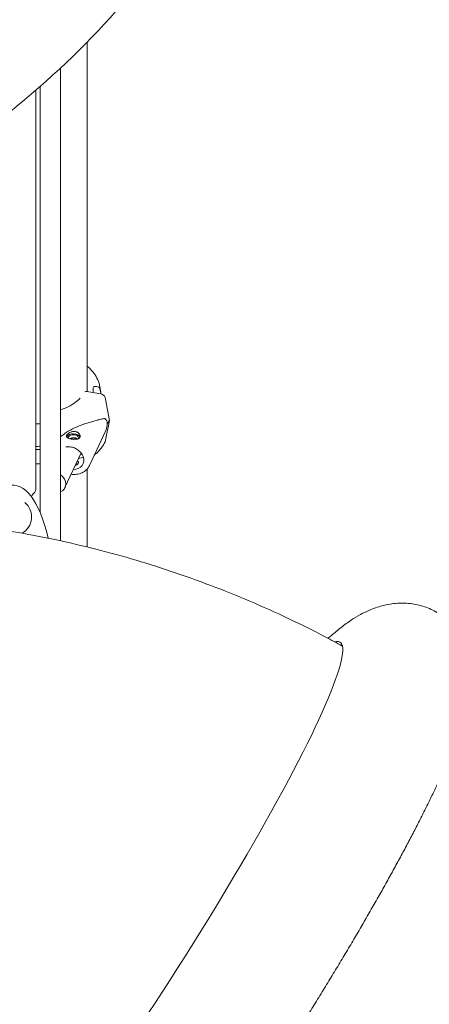
# Model space of a CAD drawing. Units: millimetres. Extents: x -6491 to 29729, y -11999 to 4219.
# Drawn here: x 3278 to 3702, y 1256 to 2275 of the extents above; entities that cross this region are included whole.
import ezdxf

# ---------------------------------------------------------------- set-up
doc = ezdxf.new("R2010")
doc.units = ezdxf.units.MM

msp = doc.modelspace()

# ---------------------------------------------------------------- linework, layer by layer
at = {"color": 0, "linetype": 'Continuous', "lineweight": 0, "extrusion": (-5.55112e-17, 0.816497, 0.57735)}
for p, q in [((3348, 1890.4), (3348, 2251.8)), ((3320.5, 2225), (3320.5, 1735.9)), ((3295, 1788.9), (3295, 2202.1)), ((3299.5, 2206), (3299.5, 1765.1)), ((3357.8, 1895.5), (3355.4, 1895.5)), ((3360.8, 1896.8), (3362.7, 1887.8)), ((3347.8, 1890.4), (3362.3, 1887.9)), ((3354.4, 1894.6), (3354.4, 1892.5)), ((3362.4, 1887.9), (3361.3, 1893.2)), ((3366.6, 1884.1), (3371, 1860.4)), ((3371, 1860.4), (3366.6, 1838.4)), ((3350.5, 1813.8), (3367.2, 1850.1)), ((3325.1, 1790.9), (3341.8, 1826.8)), ((3348, 1729.5), (3348, 1810.1))]:
    msp.add_line(p, q, dxfattribs=at)
at = {"color": 0, "linetype": 'Continuous', "lineweight": 0, "extrusion": (-2.34618e-17, 1.11022e-16, -1)}
msp.add_arc((-3271.1, 1760.6), 19.5, 130.4799, 239.9323, dxfattribs=at)
at = {"color": 0, "linetype": 'Continuous', "lineweight": 0}
for centre, major_axis, ratio, start_param, end_param in [((3355.4, 1894.6), (-0.999, -0.05), 0.816152, -1.610827, -0.04106), ((3355.4, 1894.6), (-0.999, -0.05), 0.816151, -1.611856, -1.609549), ((3357.8, 1892.6), (3.5, 0.18), 0.816152, 0.124089, 1.529736), ((3333.8, 1842.6), (5.25, 0), 0.57735, -0.259692, 3.32763), ((3333.8, 1842.6), (5.25, 0), 0.57735, -0.400267, -0.259692), ((3289.9, 1876.4), (74.5, 0), 0.57735, -1.503073, -1.441733), ((3289.9, 1873.1), (74.5, 0), 0.57735, -1.503073, -1.441733), ((3312.9, 1796.6), (12.2, -5.7), 0.788675, 0.350879, 1.292763), ((3312.9, 1796.6), (12.2, -5.7), 0.788675, -0.591004, 0.350879), ((3398.5, 1302.9), (210.9, 328.1), 0.105662, -2.225686, 0.11812)]:
    msp.add_ellipse(centre, major_axis=major_axis, ratio=ratio, start_param=start_param, end_param=end_param, dxfattribs=at)
at = {"color": 0, "linetype": 'Continuous', "lineweight": 0, "extrusion": (1.28015e-16, 1.83538e-16, -1)}
msp.add_ellipse((3347.8, 1888), major_axis=(-2.65, 1.4), ratio=0.781193, start_param=0.244606, end_param=1.180539, dxfattribs=at)
at = {"color": 0, "linetype": 'Continuous', "lineweight": 0, "extrusion": (1.07372e-16, 3.82619e-16, -1)}
msp.add_ellipse((3362.3, 1884.2), major_axis=(3.98, -2.1), ratio=0.781193, start_param=-1.961053, end_param=-0.555406, dxfattribs=at)
at = {"color": 0, "linetype": 'Continuous', "lineweight": 0, "extrusion": (-5.04971e-18, 2.00085e-16, -1)}
for start_param, end_param in [(-0.112398, 0.300827), (0.300827, 0.649164)]:
    msp.add_ellipse((3340.4, 1842.1), major_axis=(27.2, 19.2), ratio=0.440845, start_param=start_param, end_param=end_param, dxfattribs=at)
at = {"color": 0, "linetype": 'Continuous', "lineweight": 0, "extrusion": (7.39001e-17, -5.55111e-17, -1)}
msp.add_ellipse((3289.9, 1874.7), major_axis=(84.8, 0), ratio=0.57735, start_param=0.295138, end_param=0.371793, dxfattribs=at)
at = {"color": 0, "linetype": 'Continuous', "lineweight": 0, "extrusion": (-7.27995e-17, 5.55111e-17, -1)}
msp.add_ellipse((3333.8, 1842.6), major_axis=(-7, 0), ratio=0.57735, start_param=0.259692, end_param=2.958115, dxfattribs=at)
at = {"color": 0, "linetype": 'Continuous', "lineweight": 0, "extrusion": (3.45231e-17, -5.55111e-17, -1)}
msp.add_ellipse((3333.8, 1842.6), major_axis=(-7, 0), ratio=0.57735, start_param=0.208533, end_param=0.259692, dxfattribs=at)
at = {"color": 0, "linetype": 'Continuous', "lineweight": 0, "extrusion": (-4.38968e-17, 2.74063e-16, -1)}
msp.add_ellipse((3362.3, 1839.7), major_axis=(3.98, -2.1), ratio=0.781193, start_param=-0.225108, end_param=0, dxfattribs=at)
at = {"color": 0, "linetype": 'Continuous', "lineweight": 0, "extrusion": (1.87658e-16, 3.41391e-16, -1)}
msp.add_ellipse((3336.2, 1833.1), major_axis=(-9.08, 4.18), ratio=0.789119, start_param=-2.619775, end_param=-2.44477, dxfattribs=at)
at = {"color": 0, "linetype": 'Continuous', "lineweight": 0, "extrusion": (-3.12178e-16, 1.60637e-16, -1)}
msp.add_ellipse((3207, 1363.3), major_axis=(66.5, 429.9), ratio=0.211325, start_param=-0.631914, end_param=0.47811, dxfattribs=at)
at = {"color": 0, "linetype": 'Continuous', "lineweight": 0, "extrusion": (6.76116e-17, 2.13314e-16, -1)}
msp.add_ellipse((3330.8, 1821.4), major_axis=(12.9, -6), ratio=0.789119, start_param=-0.671565, end_param=1.007168, dxfattribs=at)
at = {"color": 0, "linetype": 'Continuous', "lineweight": 0, "extrusion": (-8.92446e-17, 5.55111e-17, -1)}
msp.add_ellipse((3333.8, 1813.2), major_axis=(5.25, 0), ratio=0.57735, start_param=-1.00421, end_param=-0.666544, dxfattribs=at)
at = {"color": 0, "linetype": 'Continuous', "lineweight": 0, "extrusion": (6.56042e-17, 2.75345e-16, -1)}
msp.add_ellipse((3336.2, 1833.1), major_axis=(-12.9, 6), ratio=0.789119, start_param=-2.533829, end_param=-2.137869, dxfattribs=at)
at = {"color": 0, "linetype": 'Continuous', "lineweight": 0}
for points, knots in [([(3234.7, 2153.9), (3248.8, 2164.4), (3262.5, 2175), (3316.1, 2219), (3352.3, 2254.1), (3415.3, 2327.5), (3442.2, 2365.8), (3485.6, 2444.9), (3502.1, 2485.7), (3523.6, 2565.7), (3529.2, 2604.9), (3529.9, 2644.1)], [4.8340129, 4.8340129, 4.8340129, 4.8340129, 4.8842712, 4.8842712, 5.0376197, 5.0376197, 5.1909683, 5.1909683, 5.3443169, 5.3443169, 5.4869252, 5.4869252, 5.4869252, 5.4869252]), ([(3348, 1916.5), (3350.2, 1914.7), (3352.2, 1912.7), (3357.3, 1906.5), (3359.7, 1902), (3360.8, 1897.1), (3360.8, 1896.9), (3360.8, 1896.8)], [8.0330574, 8.0330574, 8.0330574, 8.0330574, 8.1932285, 8.1932285, 8.5128369, 8.5128369, 8.5212541, 8.5212541, 8.5212541, 8.5212541]), ([(3340.7, 1883.3), (3338.9, 1881.5), (3336.8, 1879.7), (3332, 1876.4), (3329.2, 1874.8), (3324.3, 1872.6), (3322.5, 1871.9), (3320.5, 1871.2)], [2.8605701, 2.8605701, 2.8605701, 2.8605701, 3.0571421, 3.0571421, 3.2600468, 3.2600468, 3.3766031, 3.3766031, 3.3766031, 3.3766031]), ([(3320.5, 1843.4), (3321, 1843.8), (3321.6, 1844.3), (3322.8, 1845.3), (3323.5, 1845.8), (3324.9, 1846.9), (3325.6, 1847.4), (3327.1, 1848.4), (3327.8, 1848.8), (3330, 1850.1), (3331.5, 1850.9), (3334.8, 1852.6), (3336.7, 1853.4), (3340.4, 1855), (3342.2, 1855.7), (3345.7, 1856.9), (3347.5, 1857.5), (3350.8, 1858.5), (3352.4, 1859), (3355.4, 1859.8), (3356.9, 1860.2), (3359.6, 1861), (3360.9, 1861.3), (3362.7, 1861.7), (3363.3, 1861.9), (3364.4, 1862.1), (3364.9, 1862.2), (3365.8, 1862.4), (3366.1, 1862.5), (3366.5, 1862.5)], [115.538552, 115.538552, 115.538552, 115.538552, 117.489604, 117.489604, 119.996011, 119.996011, 122.502417, 122.502417, 125.008824, 125.008824, 130.021638, 130.021638, 136.880429, 136.880429, 143.73922, 143.73922, 150.59801, 150.59801, 157.456801, 157.456801, 164.315592, 164.315592, 171.174383, 171.174383, 174.603779, 174.603779, 178.033174, 178.033174, 180.485141, 180.485141, 180.485141, 180.485141]), ([(3327, 1845.1), (3327.1, 1845.3), (3327.3, 1845.6), (3327.7, 1846.1), (3328, 1846.4), (3328.5, 1846.9), (3328.8, 1847.1), (3329.5, 1847.6), (3329.9, 1847.8), (3330.7, 1848.2), (3331.1, 1848.4), (3331.9, 1848.7), (3332.4, 1848.8), (3333.3, 1848.9), (3333.8, 1849), (3334.7, 1849), (3335.2, 1849), (3336, 1848.8), (3336.5, 1848.7), (3337.3, 1848.5), (3337.7, 1848.3), (3338.4, 1847.9), (3338.8, 1847.6), (3339.4, 1847.1), (3339.6, 1846.8), (3340.1, 1846.3), (3340.3, 1846), (3340.6, 1845.3), (3340.7, 1845), (3340.8, 1844.4), (3340.8, 1844.1), (3340.8, 1843.5), (3340.7, 1843.2), (3340.4, 1842.7), (3340.3, 1842.5), (3339.9, 1842.1), (3339.6, 1841.9), (3339.1, 1841.5), (3338.8, 1841.4), (3338.1, 1841.2), (3337.7, 1841.1), (3336.9, 1841), (3336.5, 1840.9), (3335.7, 1840.9), (3335.2, 1840.8), (3334.3, 1840.9), (3333.8, 1840.9), (3332.9, 1841), (3332.4, 1841), (3331.6, 1841.2), (3331.1, 1841.2), (3330.3, 1841.4), (3329.9, 1841.5), (3329.2, 1841.8), (3328.8, 1841.9), (3328.2, 1842.2), (3328, 1842.3), (3327.5, 1842.6), (3327.3, 1842.8), (3327, 1843.2), (3326.9, 1843.4), (3326.8, 1843.8), (3326.8, 1844.1), (3326.8, 1844.6), (3326.9, 1844.8), (3327, 1845.1)], [0, 0, 0, 0, 1.329784, 1.329784, 2.659567, 2.659567, 3.989351, 3.989351, 5.319135, 5.319135, 6.648301, 6.648301, 7.977468, 7.977468, 9.306635, 9.306635, 10.635802, 10.635802, 11.964969, 11.964969, 13.294136, 13.294136, 14.623303, 14.623303, 15.95247, 15.95247, 17.282253, 17.282253, 18.612037, 18.612037, 19.94182, 19.94182, 21.271604, 21.271604, 22.601388, 22.601388, 23.931171, 23.931171, 25.260955, 25.260955, 26.590739, 26.590739, 27.919906, 27.919906, 29.249072, 29.249072, 30.578239, 30.578239, 31.907406, 31.907406, 33.236573, 33.236573, 34.56574, 34.56574, 35.894907, 35.894907, 37.224074, 37.224074, 38.553857, 38.553857, 39.883641, 39.883641, 41.213425, 41.213425, 42.543208, 42.543208, 42.543208, 42.543208]), ([(3337.9, 1841.1), (3337.8, 1841.2), (3337.8, 1841.2), (3337.5, 1841.4), (3337.3, 1841.6), (3336.7, 1841.9), (3336.4, 1842.1), (3335.8, 1842.3), (3335.5, 1842.4), (3334.8, 1842.5), (3334.5, 1842.5), (3333.8, 1842.5), (3333.4, 1842.4), (3332.7, 1842.3), (3332.4, 1842.2), (3331.8, 1842), (3331.4, 1841.9), (3331, 1841.6), (3330.8, 1841.5), (3330.6, 1841.4)], [20.817931, 20.817931, 20.817931, 20.817931, 20.98178, 20.98178, 21.980507, 21.980507, 22.979234, 22.979234, 23.977961, 23.977961, 24.976688, 24.976688, 25.975415, 25.975415, 26.974142, 26.974142, 27.972869, 27.972869, 28.683981, 28.683981, 28.683981, 28.683981]), ([(3332.6, 1841), (3332.4, 1841.2), (3332.2, 1841.5), (3331.9, 1841.8), (3331.8, 1841.9), (3331.7, 1841.9)], [21.008895, 21.008895, 21.008895, 21.008895, 22.036571, 22.036571, 22.49166, 22.49166, 22.49166, 22.49166]), ([(3366.3, 1837.6), (3364.6, 1834.4), (3362.4, 1831.3), (3358.3, 1827), (3356.9, 1825.7), (3355.3, 1824.3)], [2.6513327, 2.6513327, 2.6513327, 2.6513327, 2.8540986, 2.8540986, 2.9553463, 2.9553463, 2.9553463, 2.9553463]), ([(3326, 1833.1), (3326.5, 1833.1), (3327, 1833.2), (3328.9, 1833.3), (3330.3, 1833.2), (3333.1, 1832.6), (3334.5, 1832.1), (3337.2, 1830.8), (3338.4, 1830), (3340.6, 1828.2), (3341.6, 1827.1), (3343, 1825.1), (3343.5, 1824.1), (3343.9, 1823.1)], [5.927276, 5.927276, 5.927276, 5.927276, 6.047547, 6.047547, 6.353752, 6.353752, 6.657828, 6.657828, 6.961638, 6.961638, 7.265868, 7.265868, 7.530754, 7.530754, 7.530754, 7.530754]), ([(3350.5, 1813.8), (3349.7, 1812.2), (3348.7, 1810.7), (3346.1, 1808.2), (3344.5, 1807.1), (3341, 1805.5), (3339, 1805), (3335.2, 1804.5), (3333.4, 1804.5), (3331.5, 1804.8)], [1.919134, 1.919134, 1.919134, 1.919134, 2.212219, 2.212219, 2.51324, 2.51324, 2.830822, 2.830822, 3.107161, 3.107161, 3.107161, 3.107161]), ([(3337.9, 1818.4), (3338, 1818.3), (3338.2, 1818.2), (3338.5, 1818), (3338.6, 1817.9), (3338.9, 1817.6), (3339, 1817.5), (3339, 1817.2), (3339.1, 1817), (3339, 1816.6), (3339, 1816.4), (3338.8, 1816.1), (3338.7, 1815.9), (3338.4, 1815.5), (3338.2, 1815.3), (3337.8, 1814.9), (3337.5, 1814.7), (3337, 1814.3), (3336.7, 1814.1), (3336.2, 1813.9), (3335.9, 1813.8), (3335.7, 1813.7)], [11.161534, 11.161534, 11.161534, 11.161534, 11.987562, 11.987562, 12.986998, 12.986998, 13.986435, 13.986435, 14.985871, 14.985871, 15.985307, 15.985307, 16.984744, 16.984744, 17.98418, 17.98418, 18.983617, 18.983617, 19.983053, 19.983053, 20.832522, 20.832522, 20.832522, 20.832522]), ([(3337, 1814.3), (3337, 1814.4), (3336.9, 1814.4), (3336.6, 1814.4), (3336.3, 1814.5), (3336.1, 1814.5)], [30.413612, 30.413612, 30.413612, 30.413612, 30.578239, 30.578239, 31.418018, 31.418018, 31.418018, 31.418018]), ([(3295, 1788.9), (3295, 1788.8), (3295, 1788.8), (3294.9, 1788.4), (3294.8, 1788), (3294.6, 1787.6), (3294.4, 1787.2), (3294.2, 1786.7), (3293.5, 1785.8), (3293.1, 1785.3), (3292.2, 1784.2), (3291.8, 1783.7), (3290.9, 1782.7), (3290.5, 1782.3), (3290.2, 1781.9)], [-0.272441, -0.272441, -0.272441, -0.272441, -0.216196, -0.216196, 0, 0, 0, 0.216196, 0.216196, 0.432392, 0.432392, 0.648587, 0.648587, 0.806147, 0.806147, 0.806147, 0.806147]), ([(3266.4, 1746.2), (3295.1, 1741.5), (3323.5, 1735.6), (3379.7, 1721.6), (3407.6, 1713.5), (3462.5, 1695), (3489.6, 1684.7), (3542.9, 1662), (3569, 1649.6), (3600.4, 1633.2), (3606.1, 1630.1), (3611.8, 1627)], [0.0114025, 0.0114025, 0.0114025, 0.0114025, 0.1112268, 0.1112268, 0.2110511, 0.2110511, 0.3108754, 0.3108754, 0.4106997, 0.4106997, 0.4329775, 0.4329775, 0.4329775, 0.4329775]), ([(3597.1, 1634.9), (3598.2, 1635.9), (3599.4, 1637), (3603.8, 1640.8), (3607.1, 1643.6), (3614, 1648.9), (3617.5, 1651.5), (3624.2, 1655.9), (3627.2, 1657.7), (3633, 1660.9), (3635.7, 1662.2), (3640.9, 1664.5), (3643.4, 1665.5), (3648.5, 1667.3), (3651, 1668.1), (3656, 1669.4), (3658.5, 1669.9), (3663.6, 1670.7), (3666.1, 1671), (3671.3, 1671.4), (3673.8, 1671.4), (3678.9, 1671.2), (3681.5, 1671), (3686.5, 1670.3), (3688.9, 1669.9), (3693.8, 1668.6), (3696.2, 1667.9), (3700.8, 1666.2), (3703.1, 1665.2), (3707.4, 1663), (3709.6, 1661.8), (3713.6, 1659.1), (3715.6, 1657.7), (3719.3, 1654.6), (3721.1, 1653), (3724.5, 1649.5), (3726, 1647.7), (3729, 1643.9), (3730.4, 1641.9), (3733, 1637.9), (3734.2, 1635.7), (3736.4, 1631.4), (3737.3, 1629.2), (3739.1, 1624.7), (3739.8, 1622.4), (3741.2, 1617.8), (3741.7, 1615.5), (3742.6, 1610.9), (3743, 1608.6), (3743.5, 1603.9), (3743.7, 1601.6), (3743.9, 1597), (3743.9, 1594.7), (3743.8, 1590.1), (3743.7, 1587.7), (3743.3, 1583), (3743.1, 1580.6), (3742.4, 1575.7), (3742, 1573.1), (3740.9, 1567.7), (3740.3, 1564.8), (3738.8, 1558.5), (3737.8, 1555.1), (3735.6, 1547.5), (3734.3, 1543.3), (3731.3, 1534.9), (3729.8, 1530.5), (3726.5, 1522.1), (3724.9, 1518), (3721.5, 1509.9), (3719.9, 1506), (3716.4, 1498.1), (3714.7, 1494.2), (3711.1, 1486.3), (3709.2, 1482.4), (3705.5, 1474.4), (3703.5, 1470.4), (3699.6, 1462.2), (3697.5, 1458.1), (3693.4, 1449.8), (3691.2, 1445.6), (3686.9, 1437.1), (3684.6, 1432.8), (3680.1, 1424.1), (3677.8, 1419.7), (3673, 1410.8), (3670.6, 1406.4), (3665.7, 1397.3), (3663.2, 1392.7), (3658.1, 1383.5), (3655.5, 1378.8), (3650.2, 1369.4), (3647.5, 1364.7), (3642.1, 1355.2), (3639.3, 1350.4), (3633.7, 1340.7), (3630.9, 1335.8), (3625.2, 1326), (3622.3, 1321.1), (3616.4, 1311.2), (3613.4, 1306.2), (3607.4, 1296.2), (3604.4, 1291.2), (3598.3, 1281.1), (3595.2, 1276.1), (3589, 1265.9), (3585.9, 1260.9), (3579.6, 1250.7), (3576.4, 1245.6), (3570, 1235.4), (3566.8, 1230.3), (3560.4, 1220.2), (3557.1, 1215.1), (3550.6, 1204.9), (3547.3, 1199.8), (3540.8, 1189.7), (3537.5, 1184.7), (3530.9, 1174.6), (3527.6, 1169.6), (3521, 1159.6), (3517.7, 1154.6), (3511.1, 1144.7), (3507.8, 1139.8), (3501.2, 1130), (3497.8, 1125.1), (3491.2, 1115.4), (3487.9, 1110.6), (3481.4, 1101.1), (3478.1, 1096.4), (3471.5, 1087), (3468.3, 1082.4), (3461.8, 1073.2), (3458.5, 1068.6), (3452.1, 1059.6), (3448.9, 1055.2), (3442.5, 1046.4), (3439.4, 1042), (3433.1, 1033.4), (3429.9, 1029.2), (3423.7, 1020.9), (3420.7, 1016.7), (3415.3, 1009.7), (3413.1, 1006.8), (3410.9, 1003.9)], [221.157369, 221.157369, 221.157369, 221.157369, 230.161419, 230.161419, 256.310454, 256.310454, 281.700367, 281.700367, 301.173943, 301.173943, 316.079017, 316.079017, 328.686958, 328.686958, 340.067517, 340.067517, 350.710265, 350.710265, 360.863149, 360.863149, 370.652118, 370.652118, 380.141064, 380.141064, 389.3709, 389.3709, 398.382012, 398.382012, 407.222306, 407.222306, 415.946859, 415.946859, 424.614849, 424.614849, 433.28654, 433.28654, 442.020873, 442.020873, 450.873294, 450.873294, 459.893529, 459.893529, 469.123697, 469.123697, 478.598692, 478.598692, 488.352486, 488.352486, 498.433603, 498.433603, 508.928573, 508.928573, 519.987729, 519.987729, 531.851023, 531.851023, 544.883144, 544.883144, 559.641461, 559.641461, 577.012237, 577.012237, 598.343134, 598.343134, 624.122786, 624.122786, 650.312585, 650.312585, 673.922174, 673.922174, 695.662004, 695.662004, 716.334358, 716.334358, 736.343563, 736.343563, 755.905086, 755.905086, 775.147029, 775.147029, 794.151739, 794.151739, 812.975169, 812.975169, 831.656963, 831.656963, 850.226146, 850.226146, 868.70455, 868.70455, 887.108969, 887.108969, 905.452587, 905.452587, 923.745931, 923.745931, 941.997551, 941.997551, 960.2145, 960.2145, 978.40268, 978.40268, 996.567113, 996.567113, 1014.712134, 1014.712134, 1032.841552, 1032.841552, 1050.958768, 1050.958768, 1069.066882, 1069.066882, 1087.168771, 1087.168771, 1105.267166, 1105.267166, 1123.364715, 1123.364715, 1141.464048, 1141.464048, 1159.56783, 1159.56783, 1177.678833, 1177.678833, 1195.799996, 1195.799996, 1213.9345, 1213.9345, 1232.085861, 1232.085861, 1250.258032, 1250.258032, 1268.455532, 1268.455532, 1286.683611, 1286.683611, 1304.948463, 1304.948463, 1323.257498, 1323.257498, 1341.619715, 1341.619715, 1355.201351, 1355.201351, 1355.201351, 1355.201351])]:
    msp.add_open_spline(points, degree=3, knots=knots, dxfattribs=at)
for points in [[(3354.4, 1893.5), (3354.4, 1892.1), (3354.3, 1890.7), (3354, 1889.3)], [(3299.5, 1857.1), (3298, 1857), (3296.5, 1856.9), (3295, 1856.8)], [(3299.5, 1815.7), (3298, 1815.6), (3296.5, 1815.5), (3295, 1815.4)]]:
    msp.add_open_spline(points, degree=3, dxfattribs=at)

doc.saveas('drawing.dxf')
